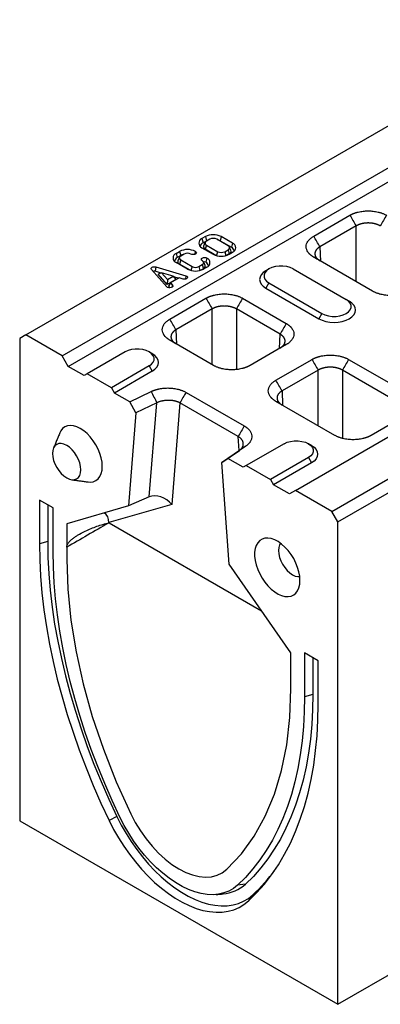
# Model space of a CAD drawing. Extents: x 3808 to 7757, y 935 to 3738.
# Drawn here: x 4172 to 4325, y 1717 to 2136 of the extents above; entities that cross this region are included whole.
import ezdxf

# ---------------------------------------------------------------- set-up
doc = ezdxf.new("R2010")
doc.units = 0
doc.layers.get('0').update_dxf_attribs({"color": 10, "linetype": 'CONTINUOUS'})
doc.layers.add('ACO_07', color=10, linetype='CONTINUOUS')

# ---------------------------------------------------------------- blocks, each defined once
blk = doc.blocks.new('130073_-_4')
for p, q in [((-104.05, 223.37), (401.03, 514.95)), ((-91.92, 216.37), (413.15, 507.95)), ((-89.9, 212.88), (415.17, 504.45)), ((-14.14, 171.47), (490.93, 463.05)), ((-2.02, 164.47), (503.06, 456.05)), ((0, 160.98), (505.08, 452.55)), ((0, 0), (505.08, 291.57)), ((-8.05, 256.34), (4.01, 263.3)), ((6.06, 259.74), (-5.99, 252.78)), ((6.06, 241.16), (6.06, 259.74)), ((-44.18, 256.17), (-45.32, 255.51)), ((-45.32, 255.51), (-44.95, 254.13)), ((-44.95, 254.13), (-43.82, 254.79)), ((-43.83, 253.32), (-44.19, 251.95)), ((-44.18, 256.17), (-43.82, 254.79)), ((-42.69, 255.31), (-43.83, 254.65)), ((-43.83, 253.32), (-40.04, 251.14)), ((-36.61, 253.12), (-40.39, 255.31)), ((-38.9, 256.17), (-39.27, 254.79)), ((-39.27, 254.79), (-35.48, 252.6)), ((-35.11, 253.98), (-38.9, 256.17)), ((-35.11, 253.98), (-35.48, 252.6)), ((-53.91, 250.56), (-52.77, 251.21)), ((-53.91, 250.56), (-53.54, 249.18)), ((-52.4, 249.83), (-53.54, 249.18)), ((-52.77, 251.21), (-52.4, 249.83)), ((-51.28, 250.35), (-52.41, 249.69)), ((-47.49, 251.21), (-47.75, 250.24)), ((-45.32, 252.46), (-41.53, 250.28)), ((-40.65, 249.9), (-44.19, 251.95)), ((-37.74, 251.14), (-36.61, 251.79)), ((-37.74, 251.14), (-37.39, 249.83)), ((-36.24, 250.42), (-37.14, 249.9)), ((-36.61, 251.79), (-36.24, 250.42)), ((-36.25, 250.28), (-35.11, 250.93)), ((-5.99, 252.78), (-5.85, 248.03)), ((-50.12, 245.32), (-53.91, 247.51)), ((-52.41, 248.37), (-52.78, 246.99)), ((-49.23, 244.94), (-52.78, 246.99)), ((-52.41, 248.37), (-48.62, 246.18)), ((-46.33, 246.18), (-45.19, 246.84)), ((-45.19, 246.84), (-44.83, 245.46)), ((-43.7, 249.02), (-44.07, 247.65)), ((11.58, 237.97), (-8.05, 249.3)), ((-57, 239.42), (-62.12, 245.22)), ((-60.7, 246.04), (-60.93, 244.6)), ((-58.96, 244.02), (-60.93, 244.6)), ((-60.7, 246.04), (-50.66, 243.09)), ((-58.76, 244.1), (-59.95, 243.62)), ((-56.94, 240.21), (-59.95, 243.62)), ((-58.76, 244.1), (-56.81, 241.88)), ((-54.92, 242.97), (-58.76, 244.1)), ((-48.62, 246.18), (-48.97, 244.87)), ((-46.33, 246.18), (-45.98, 244.87)), ((-44.83, 245.46), (-45.72, 244.94)), ((-43.7, 245.98), (-44.84, 245.32)), ((-14.9, 245.39), (2.78, 235.18)), ((-54.05, 241.89), (-56.94, 240.21)), ((-56.81, 241.88), (-56.94, 240.21)), ((-56.81, 241.88), (-54.92, 242.97)), ((-55.8, 240.74), (-56.43, 239.63)), ((-52.94, 242.39), (-55.8, 240.74)), ((-55.8, 240.74), (-55.12, 239.98)), ((-55.12, 239.98), (-55.39, 239.23)), ((-54.92, 242.97), (-54.05, 241.89)), ((-53.1, 242.3), (-54.78, 242.79)), ((-51.62, 242), (-52.94, 242.39)), ((-50.66, 243.09), (-50.85, 241.96)), ((-22.98, 240.72), (-23.99, 238.97)), ((-22.98, 240.72), (-5.3, 230.52)), ((-55.96, 239.09), (-56.43, 239.63)), ((-23.99, 238.97), (-6.31, 228.77)), ((-56.03, 228.64), (-43.98, 235.6)), ((-31.78, 235.6), (-17.21, 227.18)), ((2.78, 235.18), (3.79, 234.6)), ((-41.92, 232.04), (-53.97, 225.08)), ((-41.92, 213.46), (-41.92, 232.04)), ((-19.26, 223.62), (-33.84, 232.04)), ((-33.84, 232.04), (-33.84, 211.82)), ((-5.3, 230.52), (-6.31, 228.77)), ((-53.97, 225.08), (-53.83, 220.33)), ((-19.41, 218.87), (-19.26, 223.62)), ((-104.05, 223.37), (-106.07, 222.21)), ((-106.07, 222.21), (-106.07, 61.23)), ((-91.92, 216.37), (-104.05, 223.37)), ((-41.45, 213.19), (-56.03, 221.6)), ((-17.21, 220.14), (-29.26, 213.19)), ((-70.96, 217.69), (-83.59, 210.4)), ((-89.9, 212.88), (-91.92, 216.37)), ((-20.67, 208.23), (-8.62, 215.19)), ((3.57, 215.19), (23.2, 203.86)), ((-84.6, 209.81), (-89.9, 212.88)), ((-83.59, 210.4), (-84.6, 209.81)), ((-75.51, 205.73), (-83.59, 210.4)), ((-62.88, 213.02), (-75.51, 205.73)), ((-61.87, 211.27), (-74.5, 203.98)), ((-62.88, 213.02), (-61.87, 211.27)), ((-6.57, 211.63), (-18.62, 204.67)), ((-6.57, 193.05), (-6.57, 211.63)), ((21.14, 200.3), (1.51, 211.63)), ((1.51, 211.63), (1.51, 188.86)), ((-75.51, 205.73), (-74.5, 203.98)), ((-69.39, 201.03), (-74.5, 203.98)), ((-69.39, 201.03), (-62.22, 204.5)), ((-50.63, 204.2), (-31.2, 192.98)), ((-18.62, 204.67), (-18.47, 199.92)), ((-67.37, 197.33), (-69.39, 201.03)), ((-60.39, 200.71), (-67.37, 197.33)), ((-62.88, 169.34), (-60.39, 200.71)), ((-52.65, 200.7), (-55.33, 166.77)), ((-33.22, 189.48), (-52.65, 200.7)), ((-1.05, 189.86), (-20.67, 201.19)), ((-67.37, 197.33), (-69.83, 166.29)), ((23.2, 196.82), (11.15, 189.86)), ((-32.88, 184.79), (-33.22, 189.48)), ((-38.7, 180.78), (-32.85, 184.81)), ((-30.67, 186.29), (-36.68, 182.15)), ((-17.93, 187.07), (-30.56, 179.78)), ((-36.68, 182.15), (-38.7, 180.78)), ((-36.24, 146.9), (-38.7, 180.78)), ((-31.57, 179.2), (-36.68, 182.15)), ((-9.85, 182.41), (-22.48, 175.12)), ((-9.85, 182.41), (-8.84, 180.66)), ((-30.56, 179.78), (-31.57, 179.2)), ((-30.56, 179.78), (-22.48, 175.12)), ((-8.84, 180.66), (-21.47, 173.37)), ((-22.48, 175.12), (-21.47, 173.37)), ((-16.16, 170.31), (-21.47, 173.37)), ((-14.14, 171.47), (-16.16, 170.31)), ((-2.02, 164.47), (-14.14, 171.47)), ((-99.5, 168.26), (-99.5, 153.68)), ((-94.95, 165.63), (-99.5, 168.26)), ((-62.88, 169.34), (-69.83, 166.29)), ((-96.74, 166.67), (-96.74, 154.42)), ((-94.95, 151.05), (-94.95, 165.63)), ((-69.83, 166.29), (-90.41, 160.38)), ((-55.33, 166.77), (-76.33, 160.74)), ((0, 160.98), (-2.02, 164.47)), ((-90.41, 160.38), (-90.41, 152.51)), ((-76.33, 160.74), (-76.33, 160.71)), ((-76.33, 160.71), (-76.28, 160.68)), ((-76.33, 160.71), (-76.33, 160.71)), ((-76.28, 160.68), (-25.44, 131.33)), ((0, 0), (0, 160.98)), ((-96.74, 154.42), (-99.5, 153.68)), ((-90.41, 152.51), (-90.41, 148.43)), ((-15.66, 117.23), (-36.24, 146.9)), ((-15.66, 109.36), (-15.66, 117.23)), ((-6.57, 114.61), (-11.11, 117.23)), ((-11.11, 117.23), (-11.11, 102.65)), ((-8.36, 115.64), (-8.36, 103.39)), ((-6.57, 100.03), (-6.57, 114.61)), ((-15.66, 105.27), (-15.66, 109.36)), ((-8.36, 103.39), (-11.11, 102.65)), ((-73.65, 62.66), (-76.26, 61.31)), ((-106.07, 61.23), (0, 0)), ((-30.81, 40.09), (-33.41, 39.78)), ((-28.37, 36.52), (-29.81, 34.5))]:
    blk.add_line(p, q)
at = {"flags": 128}
for points in [[(-42.99, 255.14), (-43.33, 255.02), (-43.82, 254.79)], [(-39.27, 254.79), (-39.76, 255.02), (-40.1, 255.14)], [(-51.57, 250.18), (-51.91, 250.06), (-52.4, 249.83)], [(-47.49, 251.21), (-47.26, 251.01), (-47.18, 250.78), (-47.26, 250.55), (-47.49, 250.35), (-47.83, 250.22), (-48.23, 250.17), (-48.64, 250.22), (-48.98, 250.35)], [(-45.19, 248.16), (-45.42, 248.36), (-45.5, 248.59), (-45.42, 248.83), (-45.19, 249.02), (-44.85, 249.16), (-44.45, 249.2), (-44.04, 249.16), (-43.7, 249.02)], [(-62.12, 245.22), (-62.22, 245.4), (-62.22, 245.59), (-62.12, 245.77), (-61.92, 245.93), (-61.66, 246.04), (-61.34, 246.1), (-61.01, 246.1), (-60.7, 246.04)], [(-23.99, 244.8), (-24.88, 244.18), (-25.54, 243.47), (-25.95, 242.69), (-26.08, 241.89), (-25.95, 241.08), (-25.54, 240.31), (-24.88, 239.6), (-23.99, 238.97)], [(-14.9, 245.39), (-15.9, 245.85), (-17.05, 246.17), (-18.3, 246.33), (-19.58, 246.33), (-20.83, 246.17), (-21.98, 245.85), (-22.98, 245.39), (-23.78, 244.81), (-24.33, 244.14), (-24.62, 243.42), (-24.62, 242.68), (-24.33, 241.96), (-23.78, 241.3), (-22.98, 240.72)], [(-55.12, 239.98), (-55.01, 239.75), (-55.06, 239.51), (-55.26, 239.3), (-55.58, 239.16), (-55.98, 239.09), (-56.39, 239.12), (-56.75, 239.24), (-57, 239.42)], [(-50.66, 243.09), (-50.34, 242.94), (-50.13, 242.73), (-50.09, 242.5), (-50.2, 242.27), (-50.45, 242.08), (-50.81, 241.96), (-51.22, 241.94), (-51.62, 242)], [(-6.31, 228.77), (-5.23, 228.25), (-4, 227.87), (-2.66, 227.64), (-1.26, 227.56), (0.13, 227.64), (1.47, 227.87), (2.71, 228.25), (3.79, 228.77), (4.68, 229.39), (5.34, 230.1), (5.74, 230.88), (5.88, 231.68), (5.74, 232.49), (5.34, 233.26), (4.68, 233.97), (3.79, 234.6)], [(-5.3, 230.52), (-4.3, 230.06), (-3.15, 229.73), (-1.9, 229.57), (-0.62, 229.57), (0.62, 229.73), (1.78, 230.06), (2.78, 230.52), (3.58, 231.09), (4.13, 231.76), (4.42, 232.48), (4.42, 233.22), (4.13, 233.94), (3.58, 234.6), (2.78, 235.18)], [(-62.88, 213.02), (-62.08, 213.6), (-61.53, 214.26), (-61.24, 214.98), (-61.24, 215.72), (-61.53, 216.44), (-62.08, 217.11), (-62.88, 217.69), (-63.88, 218.15), (-65.04, 218.47), (-66.28, 218.63), (-67.56, 218.63), (-68.81, 218.47), (-69.96, 218.15), (-70.96, 217.69)], [(-61.87, 211.27), (-60.98, 211.9), (-60.32, 212.61), (-59.92, 213.38), (-59.78, 214.19), (-59.92, 214.99), (-60.32, 215.77), (-60.98, 216.48), (-61.87, 217.1)], [(-78.54, 179.49), (-78.63, 180.86), (-78.9, 182.31), (-79.34, 183.79), (-79.94, 185.26), (-80.68, 186.7), (-81.56, 188.07), (-82.54, 189.33), (-83.6, 190.45), (-84.72, 191.41), (-85.86, 192.17), (-87.01, 192.73), (-88.13, 193.06), (-89.19, 193.17), (-90.17, 193.04), (-91.04, 192.68), (-91.79, 192.1), (-92.39, 191.32), (-92.7, 190.68)], [(-17.93, 187.07), (-16.93, 187.53), (-15.78, 187.85), (-14.53, 188.02), (-13.25, 188.02), (-12, 187.85), (-10.85, 187.53), (-9.85, 187.07), (-9.05, 186.49), (-8.5, 185.83), (-8.21, 185.11), (-8.21, 184.37), (-8.5, 183.65), (-9.05, 182.98), (-9.85, 182.41)], [(-85.71, 178.38), (-85.8, 179.49), (-86.07, 180.66), (-86.5, 181.85), (-87.09, 183.01), (-87.8, 184.09), (-88.61, 185.06), (-89.49, 185.88), (-90.41, 186.52), (-91.33, 186.94), (-92.21, 187.14), (-93.02, 187.11), (-93.73, 186.84), (-94.32, 186.36), (-94.75, 185.67), (-95.02, 184.81), (-95.11, 183.8), (-95.02, 182.69), (-94.75, 181.52), (-94.32, 180.33), (-93.73, 179.17), (-93.02, 178.08), (-92.21, 177.11), (-91.33, 176.3), (-90.41, 175.66), (-89.49, 175.24), (-88.61, 175.04), (-87.8, 175.07), (-87.09, 175.33), (-86.5, 175.82), (-86.07, 176.51), (-85.8, 177.37), (-85.71, 178.38)], [(-8.84, 186.49), (-7.95, 185.86), (-7.29, 185.15), (-6.88, 184.38), (-6.75, 183.57), (-6.88, 182.77), (-7.29, 181.99), (-7.95, 181.28), (-8.84, 180.66)], [(-83.25, 174.3), (-82.54, 174.26), (-81.56, 174.39), (-80.68, 174.74), (-79.94, 175.32), (-79.34, 176.11), (-78.9, 177.08), (-78.63, 178.21), (-78.54, 179.49)], [(-12.63, 141.44), (-12.72, 142.82), (-12.98, 144.28), (-13.41, 145.77), (-14.01, 147.26), (-14.74, 148.72), (-15.61, 150.12), (-16.58, 151.41), (-17.64, 152.56), (-18.76, 153.56), (-19.91, 154.38), (-21.07, 155), (-22.21, 155.4), (-23.3, 155.58), (-24.32, 155.53), (-25.24, 155.25), (-26.05, 154.75), (-26.72, 154.04), (-27.23, 153.14), (-27.58, 152.06), (-27.76, 150.84), (-27.76, 149.5), (-27.58, 148.07), (-27.23, 146.6), (-26.72, 145.1), (-26.05, 143.62), (-25.24, 142.19), (-24.32, 140.84), (-23.3, 139.61), (-22.21, 138.53), (-21.07, 137.62), (-19.91, 136.9), (-18.76, 136.39), (-17.64, 136.1), (-16.58, 136.03), (-15.61, 136.2), (-14.74, 136.59), (-14.01, 137.2), (-13.41, 138.01), (-12.98, 139), (-12.72, 140.15), (-12.63, 141.44)], [(-99.5, 153.68), (-99.41, 148.32), (-99.12, 142.86), (-98.65, 137.31), (-98, 131.68), (-97.16, 125.98), (-96.13, 120.21), (-94.92, 114.4), (-93.53, 108.54), (-91.96, 102.65), (-90.22, 96.73), (-88.3, 90.8), (-86.22, 84.87), (-83.97, 78.95), (-81.55, 73.04), (-78.98, 67.16), (-76.26, 61.31)], [(-96.74, 154.42), (-96.65, 149.09), (-96.37, 143.67), (-95.9, 138.16), (-95.25, 132.57), (-94.42, 126.9), (-93.4, 121.17), (-92.19, 115.4), (-90.81, 109.58), (-89.26, 103.72), (-87.52, 97.85), (-85.62, 91.96), (-83.55, 86.06), (-81.31, 80.18), (-78.92, 74.31), (-76.36, 68.47), (-73.65, 62.66)], [(-19.12, 153.84), (-19.46, 153.27), (-19.72, 152.41), (-19.81, 151.41), (-19.72, 150.31), (-19.46, 149.15), (-19.03, 147.97), (-18.45, 146.82), (-17.74, 145.74), (-16.94, 144.78), (-16.06, 143.97), (-15.15, 143.34), (-14.24, 142.92), (-13.37, 142.72), (-12.7, 142.73)], [(-72.65, 62.43), (-75.27, 68.04), (-77.73, 73.68), (-80.05, 79.35), (-82.21, 85.04), (-84.21, 90.73), (-86.05, 96.41), (-87.72, 102.09), (-89.23, 107.74), (-90.56, 113.36), (-91.72, 118.95), (-92.7, 124.48), (-93.51, 129.95), (-94.14, 135.35), (-94.59, 140.67), (-94.86, 145.91), (-94.95, 151.05)], [(-90.41, 148.43), (-90.06, 138.48), (-89.02, 128.19), (-87.3, 117.63), (-84.91, 106.89), (-81.86, 96.03), (-78.18, 85.13), (-73.9, 74.28), (-69.05, 63.55)], [(-37.02, 45.06), (-32.17, 50.19), (-27.89, 56.1), (-24.21, 62.75), (-21.16, 70.09), (-18.76, 78.07), (-17.04, 86.63), (-16, 95.73), (-15.66, 105.27)], [(-11.11, 102.65), (-11.2, 97.61), (-11.47, 92.69), (-11.92, 87.88), (-12.55, 83.21), (-13.36, 78.67), (-14.35, 74.28), (-15.51, 70.04), (-16.84, 65.96), (-18.34, 62.04), (-20.02, 58.29), (-21.85, 54.73), (-23.86, 51.35), (-26.02, 48.16), (-28.33, 45.16), (-30.8, 42.37), (-33.41, 39.78)], [(-8.36, 103.39), (-8.45, 98.32), (-8.72, 93.36), (-9.17, 88.53), (-9.81, 83.82), (-10.62, 79.25), (-11.61, 74.83), (-12.78, 70.56), (-14.12, 66.45), (-15.64, 62.5), (-17.32, 58.73), (-19.17, 55.14), (-21.19, 51.74), (-23.36, 48.53), (-25.69, 45.51), (-28.18, 42.7), (-30.81, 40.09)], [(-29.81, 34.5), (-27.08, 37.2), (-24.51, 40.11), (-22.1, 43.23), (-19.85, 46.56), (-17.76, 50.08), (-15.85, 53.8), (-14.1, 57.7), (-12.54, 61.78), (-11.15, 66.04), (-9.94, 70.46), (-8.91, 75.04), (-8.07, 79.76), (-7.41, 84.64), (-6.94, 89.64), (-6.66, 94.78), (-6.57, 100.03)], [(-73.65, 62.66), (-72.2, 59.81), (-70.61, 57.01), (-68.89, 54.3), (-67.07, 51.68), (-65.14, 49.18), (-63.12, 46.81), (-61.02, 44.59), (-58.87, 42.52), (-56.66, 40.62), (-54.41, 38.91), (-52.15, 37.4), (-49.88, 36.08), (-47.61, 34.98), (-45.37, 34.11), (-43.16, 33.45), (-41, 33.03), (-38.91, 32.83), (-36.89, 32.88), (-34.96, 33.15), (-33.13, 33.65), (-31.42, 34.39), (-29.83, 35.35), (-28.37, 36.52)], [(-33.41, 39.78), (-34.8, 38.67), (-36.33, 37.8), (-37.98, 37.15), (-39.75, 36.74), (-41.62, 36.58), (-43.57, 36.66), (-45.6, 36.98), (-47.68, 37.53), (-49.81, 38.33), (-51.95, 39.35), (-54.11, 40.6), (-56.26, 42.05), (-58.38, 43.71), (-60.47, 45.56), (-62.49, 47.58), (-64.45, 49.76), (-66.32, 52.08), (-68.09, 54.53), (-69.74, 57.08), (-71.26, 59.72), (-72.65, 62.43)], [(-69.05, 63.55), (-67.53, 60.64), (-65.82, 57.84), (-63.94, 55.19), (-61.93, 52.72), (-59.81, 50.46), (-57.6, 48.43), (-55.33, 46.67), (-53.03, 45.2), (-50.74, 44.02), (-48.47, 43.17), (-46.26, 42.64), (-44.14, 42.44), (-42.12, 42.59), (-40.25, 43.08), (-38.54, 43.91), (-37.02, 45.06)], [(-76.26, 61.31), (-74.76, 58.38), (-73.13, 55.52), (-71.37, 52.74), (-69.5, 50.05), (-67.52, 47.49), (-65.45, 45.06), (-63.3, 42.77), (-61.09, 40.65), (-58.82, 38.71), (-56.52, 36.95), (-54.2, 35.4), (-51.87, 34.05), (-49.54, 32.92), (-47.24, 32.02), (-44.98, 31.35), (-42.76, 30.92), (-40.61, 30.72), (-38.54, 30.76), (-36.57, 31.04), (-34.69, 31.56), (-32.93, 32.31), (-31.3, 33.3), (-29.81, 34.5)]]:
    blk.add_lwpolyline(points, dxfattribs=at)
for centre, radius, start, end in [((-41.54, 251.07), 5.74, 62.6099, 117.3903), ((-44.74, 253.99), 1.63, 110.7773, 249.1753), ((-44.27, 252.64), 1.64, 114.6432, 171.2862), ((-43.86, 252.83), 0.94, 160.5388, 249.4636), ((-43.57, 253.99), 0.709, 110.7934, 249.2843), ((-41.54, 253.09), 2.49, 62.6084, 117.3917), ((-36.86, 252.46), 0.709, 290.7807, 69.2186), ((-35.69, 252.46), 1.63, 290.7831, 69.216), ((-53.33, 249.03), 1.63, 110.7835, 249.2169), ((-50.13, 246.12), 5.74, 62.6095, 117.3903), ((-50.13, 248.13), 2.49, 62.6104, 117.3897), ((-38.89, 255.37), 5.74, 242.5902, 297.392), ((-38.89, 253.35), 2.49, 242.5743, 297.3935), ((-36.57, 251.3), 0.94, 290.5837, 19.483), ((-36.17, 251.11), 1.64, 8.7153, 65.3554), ((-52.85, 247.68), 1.64, 114.6423, 171.2871), ((-52.45, 247.87), 0.94, 160.5182, 249.4123), ((-52.16, 249.03), 0.709, 110.7845, 249.2151), ((-45.44, 247.5), 0.709, 290.7845, 69.2149), ((-45.16, 246.34), 0.94, 290.5841, 19.4844), ((-44.45, 246.9), 0.839, 62.9365, 110.6735), ((-44.75, 246.15), 1.64, 8.7109, 65.3598), ((-44.28, 247.5), 1.63, 290.7834, 69.2169), ((-61.17, 243.79), 0.848, 73.5051, 115.1756), ((-47.48, 250.42), 5.74, 242.6095, 297.3904), ((-47.48, 248.4), 2.49, 242.6105, 297.3897), ((-68.05, 79.27), 58.32, 312.866, 323.7835), ((-39.26, 49.33), 12.52, 274.6657, 312.4337)]:
    blk.add_arc(centre, radius, start, end)
for centre, major_axis, ratio, start_param, end_param in [((-59.38, 164.43), (4.8, -3.93), 0.729557, 1.301201, 2.784731), ((-81.96, 157.95), (4.3, 5.89), 0.616719, 5.582113, 6.339337)]:
    blk.add_ellipse(centre, major_axis=major_axis, ratio=ratio, start_param=start_param, end_param=end_param)
for points, knots in [([(4.01, 263.3), (4.06, 263.33), (4.18, 263.4), (4.35, 263.49), (4.53, 263.58), (4.72, 263.67), (4.91, 263.75), (5.1, 263.84), (5.3, 263.91), (5.5, 263.99), (5.71, 264.06), (5.92, 264.13), (6.13, 264.2), (6.35, 264.26), (6.58, 264.32), (7.25, 264.48), (8.41, 264.69), (10.1, 264.79), (11.79, 264.69), (13.03, 264.47), (13.85, 264.26), (14.28, 264.13), (14.7, 263.99), (15.1, 263.84), (15.49, 263.67), (15.85, 263.49), (16.08, 263.36), (16.2, 263.3)], [0, 0, 0, 0, 0.01783, 0.035607, 0.053346, 0.071061, 0.088767, 0.106479, 0.124212, 0.14198, 0.159798, 0.17768, 0.195642, 0.213696, 0.231858, 0.25014, 0.375642, 0.500012, 0.624331, 0.749884, 0.786313, 0.822317, 0.858011, 0.893508, 0.928926, 0.964384, 1, 1, 1, 1]), ([(14.14, 259.74), (14.1, 259.76), (14, 259.82), (13.86, 259.89), (13.71, 259.97), (13.55, 260.04), (13.4, 260.11), (13.24, 260.17), (13.07, 260.23), (12.9, 260.29), (12.73, 260.34), (12.56, 260.39), (12.38, 260.44), (12.2, 260.48), (12.02, 260.52), (11.83, 260.56), (11.64, 260.59), (11.45, 260.62), (11.26, 260.65), (11.07, 260.67), (10.88, 260.69), (10.69, 260.7), (10.49, 260.71), (10.3, 260.72), (10.1, 260.72), (9.91, 260.72), (9.71, 260.71), (9.52, 260.7), (9.32, 260.69), (9.13, 260.67), (8.94, 260.65), (8.75, 260.62), (8.56, 260.59), (8.37, 260.56), (8.19, 260.52), (8.01, 260.48), (7.83, 260.44), (7.65, 260.39), (7.47, 260.34), (7.3, 260.29), (7.13, 260.23), (6.97, 260.17), (6.81, 260.11), (6.65, 260.04), (6.5, 259.97), (6.35, 259.89), (6.2, 259.82), (6.11, 259.76), (6.06, 259.74)], [0, 0, 0, 0, 0.021743, 0.043485, 0.065226, 0.086967, 0.108707, 0.130447, 0.152187, 0.173926, 0.195665, 0.217403, 0.239141, 0.260879, 0.282617, 0.304354, 0.326091, 0.347828, 0.369565, 0.391302, 0.413038, 0.434775, 0.456512, 0.478248, 0.499985, 0.521721, 0.543458, 0.565195, 0.586932, 0.608669, 0.630406, 0.652144, 0.673882, 0.69562, 0.717358, 0.739097, 0.760836, 0.782576, 0.804316, 0.826056, 0.847797, 0.869539, 0.891281, 0.913023, 0.934767, 0.95651, 0.978255, 1, 1, 1, 1]), ([(-8.05, 249.3), (-8.1, 249.33), (-8.22, 249.4), (-8.38, 249.5), (-8.54, 249.61), (-8.69, 249.71), (-8.84, 249.82), (-8.98, 249.94), (-9.11, 250.05), (-9.24, 250.17), (-9.37, 250.28), (-9.49, 250.41), (-9.6, 250.53), (-9.71, 250.66), (-9.81, 250.79), (-10.1, 251.17), (-10.46, 251.85), (-10.63, 252.82), (-10.46, 253.8), (-10.08, 254.51), (-9.71, 254.99), (-9.49, 255.24), (-9.25, 255.48), (-8.98, 255.71), (-8.69, 255.93), (-8.38, 256.14), (-8.16, 256.27), (-8.05, 256.34)], [0, 0, 0, 0, 0.01783, 0.035607, 0.053346, 0.071061, 0.088767, 0.106479, 0.124212, 0.14198, 0.159798, 0.17768, 0.195642, 0.213696, 0.231858, 0.25014, 0.375642, 0.500012, 0.624331, 0.749884, 0.786313, 0.822317, 0.858011, 0.893508, 0.928926, 0.964384, 1, 1, 1, 1]), ([(-5.99, 252.78), (-6.04, 252.75), (-6.13, 252.7), (-6.26, 252.62), (-6.38, 252.53), (-6.5, 252.45), (-6.62, 252.36), (-6.73, 252.26), (-6.83, 252.17), (-6.93, 252.07), (-7.02, 251.97), (-7.11, 251.87), (-7.19, 251.77), (-7.27, 251.67), (-7.33, 251.56), (-7.4, 251.46), (-7.45, 251.35), (-7.5, 251.24), (-7.55, 251.13), (-7.58, 251.02), (-7.61, 250.91), (-7.63, 250.8), (-7.65, 250.69), (-7.66, 250.57), (-7.66, 250.46), (-7.66, 250.35), (-7.65, 250.24), (-7.63, 250.12), (-7.61, 250.01), (-7.58, 249.9), (-7.55, 249.79), (-7.5, 249.68), (-7.45, 249.57), (-7.4, 249.46), (-7.33, 249.35), (-7.27, 249.25), (-7.19, 249.14), (-7.11, 249.04), (-7.02, 248.94), (-6.93, 248.84), (-6.83, 248.74), (-6.73, 248.64), (-6.62, 248.55), (-6.5, 248.46), (-6.38, 248.37), (-6.26, 248.28), (-6.13, 248.2), (-6.04, 248.14), (-5.99, 248.11)], [0, 0, 0, 0, 0.021744, 0.043487, 0.06523, 0.086972, 0.108713, 0.130454, 0.152195, 0.173935, 0.195674, 0.217414, 0.239153, 0.260891, 0.282629, 0.304367, 0.326105, 0.347842, 0.369579, 0.391316, 0.413053, 0.43479, 0.456527, 0.478263, 0.5, 0.521737, 0.543473, 0.56521, 0.586947, 0.608684, 0.630421, 0.652158, 0.673895, 0.695633, 0.717371, 0.739109, 0.760847, 0.782586, 0.804326, 0.826065, 0.847805, 0.869546, 0.891287, 0.913028, 0.93477, 0.956513, 0.978256, 1, 1, 1, 1]), ([(-43.98, 235.6), (-43.92, 235.63), (-43.81, 235.7), (-43.63, 235.79), (-43.45, 235.88), (-43.26, 235.97), (-43.07, 236.05), (-42.88, 236.14), (-42.68, 236.21), (-42.48, 236.29), (-42.27, 236.36), (-42.06, 236.43), (-41.85, 236.5), (-41.63, 236.56), (-41.41, 236.62), (-40.74, 236.78), (-39.57, 236.99), (-37.88, 237.09), (-36.19, 236.99), (-34.95, 236.77), (-34.13, 236.56), (-33.7, 236.43), (-33.28, 236.29), (-32.88, 236.14), (-32.5, 235.97), (-32.13, 235.79), (-31.9, 235.66), (-31.78, 235.6)], [0, 0, 0, 0, 0.01783, 0.035607, 0.053346, 0.071061, 0.088767, 0.106479, 0.124212, 0.14198, 0.159798, 0.17768, 0.195642, 0.213696, 0.231858, 0.25014, 0.375642, 0.500012, 0.624331, 0.749884, 0.786313, 0.822317, 0.858011, 0.893508, 0.928926, 0.964384, 1, 1, 1, 1]), ([(23.77, 237.97), (23.72, 237.94), (23.6, 237.87), (23.43, 237.78), (23.25, 237.69), (23.06, 237.6), (22.87, 237.52), (22.68, 237.43), (22.48, 237.35), (22.28, 237.28), (22.07, 237.21), (21.86, 237.14), (21.65, 237.07), (21.43, 237.01), (21.2, 236.95), (20.53, 236.78), (19.37, 236.58), (17.68, 236.48), (15.99, 236.58), (14.74, 236.8), (13.93, 237.01), (13.49, 237.14), (13.08, 237.28), (12.68, 237.43), (12.29, 237.6), (11.93, 237.78), (11.7, 237.91), (11.58, 237.97)], [0, 0, 0, 0, 0.01783, 0.035607, 0.0533456, 0.0710606, 0.0887668, 0.1064788, 0.1242115, 0.1419796, 0.1597977, 0.1776804, 0.1956419, 0.2136964, 0.231858, 0.2501402, 0.3756421, 0.5000119, 0.6243314, 0.7498837, 0.7863126, 0.8223174, 0.8580106, 0.8935077, 0.9289262, 0.9643844, 1, 1, 1, 1]), ([(-33.84, 232.04), (-33.89, 232.06), (-33.98, 232.12), (-34.13, 232.19), (-34.27, 232.27), (-34.43, 232.34), (-34.59, 232.41), (-34.75, 232.47), (-34.91, 232.53), (-35.08, 232.59), (-35.25, 232.64), (-35.43, 232.69), (-35.6, 232.74), (-35.78, 232.79), (-35.97, 232.83), (-36.15, 232.86), (-36.34, 232.89), (-36.53, 232.92), (-36.72, 232.95), (-36.91, 232.97), (-37.1, 232.99), (-37.3, 233), (-37.49, 233.01), (-37.69, 233.02), (-37.88, 233.02), (-38.08, 233.02), (-38.27, 233.01), (-38.46, 233), (-38.66, 232.99), (-38.85, 232.97), (-39.04, 232.95), (-39.23, 232.92), (-39.42, 232.89), (-39.61, 232.86), (-39.79, 232.83), (-39.98, 232.79), (-40.16, 232.74), (-40.33, 232.69), (-40.51, 232.64), (-40.68, 232.59), (-40.85, 232.53), (-41.01, 232.47), (-41.18, 232.41), (-41.33, 232.34), (-41.49, 232.27), (-41.64, 232.19), (-41.78, 232.12), (-41.87, 232.06), (-41.92, 232.04)], [0, 0, 0, 0, 0.021743, 0.043485, 0.065226, 0.086967, 0.108707, 0.130447, 0.152187, 0.173926, 0.195665, 0.217403, 0.239141, 0.260879, 0.282617, 0.304354, 0.326091, 0.347828, 0.369565, 0.391302, 0.413038, 0.434775, 0.456512, 0.478248, 0.499985, 0.521721, 0.543458, 0.565195, 0.586932, 0.608669, 0.630406, 0.652144, 0.673882, 0.69562, 0.717358, 0.739097, 0.760836, 0.782576, 0.804316, 0.826056, 0.847797, 0.869539, 0.891281, 0.913023, 0.934767, 0.95651, 0.978255, 1, 1, 1, 1]), ([(-56.03, 221.6), (-56.08, 221.64), (-56.2, 221.7), (-56.36, 221.8), (-56.52, 221.91), (-56.67, 222.01), (-56.82, 222.12), (-56.96, 222.24), (-57.1, 222.35), (-57.23, 222.47), (-57.35, 222.59), (-57.47, 222.71), (-57.58, 222.83), (-57.69, 222.96), (-57.8, 223.09), (-58.08, 223.47), (-58.44, 224.15), (-58.61, 225.12), (-58.44, 226.1), (-58.06, 226.81), (-57.7, 227.29), (-57.47, 227.54), (-57.23, 227.78), (-56.96, 228.01), (-56.67, 228.23), (-56.36, 228.44), (-56.14, 228.57), (-56.03, 228.64)], [0, 0, 0, 0, 0.01783, 0.035607, 0.053346, 0.071061, 0.088767, 0.106479, 0.124212, 0.14198, 0.159798, 0.17768, 0.195642, 0.213696, 0.231858, 0.25014, 0.375642, 0.500012, 0.624331, 0.749884, 0.786313, 0.822317, 0.858011, 0.893508, 0.928926, 0.964384, 1, 1, 1, 1]), ([(-17.21, 227.18), (-17.15, 227.15), (-17.04, 227.08), (-16.88, 226.98), (-16.72, 226.88), (-16.56, 226.77), (-16.42, 226.66), (-16.28, 226.55), (-16.14, 226.44), (-16.01, 226.32), (-15.88, 226.2), (-15.77, 226.08), (-15.65, 225.95), (-15.54, 225.83), (-15.44, 225.7), (-15.15, 225.31), (-14.79, 224.64), (-14.63, 223.66), (-14.79, 222.69), (-15.18, 221.97), (-15.54, 221.5), (-15.76, 221.25), (-16.01, 221.01), (-16.27, 220.78), (-16.56, 220.56), (-16.87, 220.34), (-17.1, 220.21), (-17.21, 220.14)], [0, 0, 0, 0, 0.01783, 0.035607, 0.053346, 0.071061, 0.088767, 0.106479, 0.124212, 0.14198, 0.159798, 0.17768, 0.195642, 0.213696, 0.231858, 0.25014, 0.375642, 0.500012, 0.624331, 0.749884, 0.786313, 0.822317, 0.858011, 0.893508, 0.928926, 0.964384, 1, 1, 1, 1]), ([(-53.97, 225.08), (-54.02, 225.05), (-54.11, 225), (-54.24, 224.92), (-54.36, 224.83), (-54.49, 224.75), (-54.6, 224.66), (-54.71, 224.56), (-54.81, 224.47), (-54.91, 224.37), (-55.01, 224.27), (-55.09, 224.17), (-55.17, 224.07), (-55.25, 223.97), (-55.32, 223.86), (-55.38, 223.76), (-55.44, 223.65), (-55.48, 223.54), (-55.53, 223.43), (-55.56, 223.32), (-55.59, 223.21), (-55.62, 223.1), (-55.63, 222.99), (-55.64, 222.87), (-55.65, 222.76), (-55.64, 222.65), (-55.63, 222.54), (-55.62, 222.42), (-55.59, 222.31), (-55.56, 222.2), (-55.53, 222.09), (-55.48, 221.98), (-55.44, 221.87), (-55.38, 221.76), (-55.32, 221.65), (-55.25, 221.55), (-55.17, 221.44), (-55.09, 221.34), (-55.01, 221.24), (-54.91, 221.14), (-54.81, 221.04), (-54.71, 220.94), (-54.6, 220.85), (-54.49, 220.76), (-54.36, 220.67), (-54.24, 220.58), (-54.11, 220.5), (-54.02, 220.44), (-53.97, 220.41)], [0, 0, 0, 0, 0.021744, 0.043487, 0.06523, 0.086972, 0.108713, 0.130454, 0.152195, 0.173935, 0.195674, 0.217414, 0.239153, 0.260891, 0.282629, 0.304367, 0.326105, 0.347842, 0.369579, 0.391316, 0.413053, 0.43479, 0.456527, 0.478263, 0.5, 0.521737, 0.543473, 0.56521, 0.586947, 0.608684, 0.630421, 0.652158, 0.673895, 0.695633, 0.717371, 0.739109, 0.760847, 0.782586, 0.804326, 0.826065, 0.847805, 0.869546, 0.891287, 0.913028, 0.93477, 0.956513, 0.978256, 1, 1, 1, 1]), ([(-19.26, 218.96), (-19.22, 218.98), (-19.13, 219.04), (-19, 219.12), (-18.87, 219.21), (-18.75, 219.3), (-18.64, 219.39), (-18.53, 219.49), (-18.42, 219.58), (-18.32, 219.68), (-18.23, 219.78), (-18.14, 219.88), (-18.06, 219.99), (-17.99, 220.09), (-17.92, 220.2), (-17.86, 220.3), (-17.8, 220.41), (-17.75, 220.52), (-17.71, 220.63), (-17.67, 220.74), (-17.64, 220.85), (-17.62, 220.97), (-17.6, 221.08), (-17.59, 221.19), (-17.59, 221.3), (-17.59, 221.42), (-17.6, 221.53), (-17.62, 221.64), (-17.64, 221.75), (-17.67, 221.86), (-17.71, 221.97), (-17.75, 222.08), (-17.8, 222.19), (-17.86, 222.3), (-17.92, 222.41), (-17.99, 222.51), (-18.06, 222.61), (-18.14, 222.72), (-18.23, 222.82), (-18.32, 222.91), (-18.42, 223.01), (-18.53, 223.11), (-18.64, 223.2), (-18.75, 223.29), (-18.87, 223.38), (-19, 223.46), (-19.13, 223.54), (-19.22, 223.6), (-19.26, 223.62)], [0, 0, 0, 0, 0.0217452, 0.0434897, 0.0652335, 0.0869767, 0.1087193, 0.1304613, 0.1522027, 0.1739437, 0.1956842, 0.2174242, 0.2391637, 0.2609029, 0.2826417, 0.3043801, 0.3261183, 0.3478561, 0.3695937, 0.391331, 0.4130682, 0.4348052, 0.456542, 0.4782787, 0.5000154, 0.5217519, 0.5434885, 0.565225, 0.5869616, 0.6086982, 0.6304349, 0.6521718, 0.6739087, 0.6956459, 0.7173832, 0.7391208, 0.7608586, 0.7825967, 0.8043352, 0.826074, 0.8478131, 0.8695527, 0.8912926, 0.9130331, 0.934774, 0.9565154, 0.9782574, 1, 1, 1, 1]), ([(-8.62, 215.19), (-8.56, 215.22), (-8.45, 215.29), (-8.27, 215.38), (-8.09, 215.47), (-7.91, 215.56), (-7.72, 215.64), (-7.52, 215.73), (-7.33, 215.8), (-7.12, 215.88), (-6.92, 215.95), (-6.71, 216.02), (-6.49, 216.09), (-6.27, 216.15), (-6.05, 216.21), (-5.38, 216.37), (-4.22, 216.58), (-2.53, 216.68), (-0.83, 216.58), (0.41, 216.36), (1.22, 216.15), (1.66, 216.02), (2.08, 215.88), (2.48, 215.73), (2.86, 215.56), (3.23, 215.38), (3.46, 215.25), (3.57, 215.19)], [0, 0, 0, 0, 0.01783, 0.035607, 0.053346, 0.071061, 0.088767, 0.106479, 0.124212, 0.14198, 0.159798, 0.17768, 0.195642, 0.213696, 0.231858, 0.25014, 0.375642, 0.500012, 0.624331, 0.749884, 0.786313, 0.822317, 0.858011, 0.893508, 0.928926, 0.964384, 1, 1, 1, 1]), ([(-29.26, 213.19), (-29.32, 213.15), (-29.43, 213.09), (-29.61, 213), (-29.79, 212.9), (-29.97, 212.82), (-30.16, 212.73), (-30.36, 212.65), (-30.55, 212.57), (-30.76, 212.5), (-30.96, 212.42), (-31.17, 212.35), (-31.39, 212.29), (-31.61, 212.23), (-31.83, 212.17), (-32.5, 212), (-33.66, 211.79), (-35.36, 211.7), (-37.05, 211.79), (-38.29, 212.01), (-39.1, 212.22), (-39.54, 212.35), (-39.96, 212.49), (-40.36, 212.65), (-40.74, 212.81), (-41.11, 212.99), (-41.34, 213.12), (-41.45, 213.19)], [0, 0, 0, 0, 0.01783, 0.035607, 0.053346, 0.071061, 0.088767, 0.106479, 0.124212, 0.14198, 0.159798, 0.17768, 0.195642, 0.213696, 0.231858, 0.25014, 0.375642, 0.500012, 0.624331, 0.749884, 0.786313, 0.822317, 0.858011, 0.893508, 0.928926, 0.964384, 1, 1, 1, 1]), ([(1.51, 211.63), (1.47, 211.65), (1.38, 211.71), (1.23, 211.78), (1.08, 211.86), (0.93, 211.93), (0.77, 212), (0.61, 212.06), (0.44, 212.12), (0.28, 212.18), (0.1, 212.23), (-0.07, 212.28), (-0.25, 212.33), (-0.43, 212.37), (-0.61, 212.41), (-0.8, 212.45), (-0.98, 212.48), (-1.17, 212.51), (-1.36, 212.54), (-1.55, 212.56), (-1.75, 212.58), (-1.94, 212.59), (-2.14, 212.6), (-2.33, 212.61), (-2.53, 212.61), (-2.72, 212.61), (-2.92, 212.6), (-3.11, 212.59), (-3.3, 212.58), (-3.5, 212.56), (-3.69, 212.54), (-3.88, 212.51), (-4.07, 212.48), (-4.25, 212.45), (-4.44, 212.41), (-4.62, 212.37), (-4.8, 212.33), (-4.98, 212.28), (-5.15, 212.23), (-5.33, 212.18), (-5.49, 212.12), (-5.66, 212.06), (-5.82, 212), (-5.98, 211.93), (-6.13, 211.86), (-6.28, 211.78), (-6.43, 211.71), (-6.52, 211.65), (-6.57, 211.63)], [0, 0, 0, 0, 0.021744, 0.043487, 0.06523, 0.086972, 0.108713, 0.130454, 0.152195, 0.173935, 0.195674, 0.217414, 0.239153, 0.260891, 0.282629, 0.304367, 0.326105, 0.347842, 0.369579, 0.391316, 0.413053, 0.43479, 0.456527, 0.478263, 0.5, 0.521737, 0.543473, 0.56521, 0.586947, 0.608684, 0.630421, 0.652158, 0.673895, 0.695633, 0.717371, 0.739109, 0.760847, 0.782586, 0.804326, 0.826065, 0.847805, 0.869546, 0.891287, 0.913028, 0.93477, 0.956513, 0.978256, 1, 1, 1, 1]), ([(-20.67, 201.19), (-20.73, 201.23), (-20.84, 201.29), (-21.01, 201.39), (-21.16, 201.5), (-21.32, 201.6), (-21.46, 201.71), (-21.6, 201.83), (-21.74, 201.94), (-21.87, 202.06), (-22, 202.18), (-22.12, 202.3), (-22.23, 202.42), (-22.34, 202.55), (-22.44, 202.68), (-22.73, 203.06), (-23.09, 203.74), (-23.25, 204.71), (-23.09, 205.69), (-22.7, 206.4), (-22.34, 206.88), (-22.12, 207.13), (-21.87, 207.37), (-21.61, 207.6), (-21.32, 207.82), (-21.01, 208.03), (-20.79, 208.16), (-20.67, 208.23)], [0, 0, 0, 0, 0.01783, 0.035607, 0.0533456, 0.0710606, 0.0887668, 0.1064788, 0.1242115, 0.1419796, 0.1597977, 0.1776804, 0.1956419, 0.2136964, 0.231858, 0.2501402, 0.3756421, 0.5000119, 0.6243314, 0.7498837, 0.7863126, 0.8223174, 0.8580106, 0.8935077, 0.9289262, 0.9643844, 1, 1, 1, 1]), ([(-62.22, 204.5), (-62.16, 204.53), (-62.03, 204.59), (-61.84, 204.68), (-61.64, 204.76), (-61.44, 204.84), (-61.24, 204.91), (-61.03, 204.99), (-60.82, 205.05), (-60.6, 205.12), (-60.38, 205.18), (-60.16, 205.24), (-59.93, 205.29), (-59.7, 205.35), (-59.04, 205.48), (-57.92, 205.64), (-56.33, 205.68), (-54.74, 205.55), (-53.58, 205.32), (-52.82, 205.12), (-52.42, 204.99), (-52.03, 204.86), (-51.66, 204.71), (-51.3, 204.55), (-50.95, 204.38), (-50.73, 204.26), (-50.63, 204.2)], [0, 0, 0, 0, 0.01916, 0.038269, 0.057341, 0.076394, 0.095444, 0.114508, 0.133601, 0.152741, 0.171943, 0.191224, 0.210599, 0.230085, 0.249696, 0.375021, 0.499424, 0.623862, 0.749493, 0.785896, 0.821924, 0.857677, 0.893257, 0.928768, 0.964314, 1, 1, 1, 1]), ([(-18.62, 204.67), (-18.66, 204.64), (-18.75, 204.59), (-18.88, 204.51), (-19.01, 204.42), (-19.13, 204.34), (-19.25, 204.25), (-19.36, 204.15), (-19.46, 204.06), (-19.56, 203.96), (-19.65, 203.86), (-19.74, 203.76), (-19.82, 203.66), (-19.89, 203.56), (-19.96, 203.45), (-20.02, 203.35), (-20.08, 203.24), (-20.13, 203.13), (-20.17, 203.02), (-20.21, 202.91), (-20.24, 202.8), (-20.26, 202.69), (-20.28, 202.58), (-20.29, 202.46), (-20.29, 202.35), (-20.29, 202.24), (-20.28, 202.13), (-20.26, 202.01), (-20.24, 201.9), (-20.21, 201.79), (-20.17, 201.68), (-20.13, 201.57), (-20.08, 201.46), (-20.02, 201.35), (-19.96, 201.24), (-19.89, 201.14), (-19.82, 201.03), (-19.74, 200.93), (-19.65, 200.83), (-19.56, 200.73), (-19.46, 200.63), (-19.36, 200.53), (-19.25, 200.44), (-19.13, 200.35), (-19.01, 200.26), (-18.88, 200.17), (-18.75, 200.09), (-18.66, 200.03), (-18.62, 200)], [0, 0, 0, 0, 0.021744, 0.043487, 0.06523, 0.086972, 0.108713, 0.130454, 0.152195, 0.173935, 0.195674, 0.217414, 0.239153, 0.260891, 0.282629, 0.304367, 0.326105, 0.347842, 0.369579, 0.391316, 0.413053, 0.43479, 0.456527, 0.478263, 0.5, 0.521737, 0.543473, 0.56521, 0.586947, 0.608684, 0.630421, 0.652158, 0.673895, 0.695633, 0.717371, 0.739109, 0.760847, 0.782586, 0.804326, 0.826065, 0.847805, 0.869546, 0.891287, 0.913028, 0.93477, 0.956513, 0.978256, 1, 1, 1, 1]), ([(-52.65, 200.7), (-52.69, 200.72), (-52.78, 200.77), (-52.92, 200.83), (-53.07, 200.9), (-53.21, 200.96), (-53.35, 201.01), (-53.5, 201.07), (-53.64, 201.12), (-53.79, 201.16), (-53.93, 201.2), (-54.08, 201.24), (-54.22, 201.28), (-54.36, 201.31), (-54.5, 201.34), (-54.64, 201.37), (-54.78, 201.39), (-54.92, 201.42), (-55.05, 201.44), (-55.18, 201.46), (-55.31, 201.47), (-55.44, 201.48), (-55.56, 201.5), (-55.69, 201.51), (-55.8, 201.51), (-55.92, 201.52), (-56.03, 201.53), (-56.14, 201.53), (-56.25, 201.53), (-56.36, 201.53), (-56.57, 201.54), (-56.91, 201.53), (-57.35, 201.5), (-57.79, 201.45), (-58.21, 201.39), (-58.62, 201.31), (-59.01, 201.22), (-59.39, 201.11), (-59.74, 200.99), (-60.08, 200.85), (-60.29, 200.76), (-60.39, 200.71)], [0, 0, 0, 0, 0.0226728, 0.0449608, 0.0668641, 0.0883827, 0.1095166, 0.1302658, 0.1506304, 0.1706102, 0.1902054, 0.209416, 0.2282419, 0.2466832, 0.2647399, 0.2824119, 0.2996994, 0.3166024, 0.3331208, 0.3492547, 0.3650041, 0.380369, 0.3953495, 0.4099455, 0.4241572, 0.4379845, 0.4514274, 0.4644861, 0.4771606, 0.4894509, 0.501357, 0.5543182, 0.6065823, 0.6581522, 0.7090314, 0.7592232, 0.8087312, 0.8575589, 0.9057102, 0.9531892, 1, 1, 1, 1]), ([(-31.2, 192.98), (-31.14, 192.95), (-31.02, 192.88), (-30.86, 192.78), (-30.7, 192.67), (-30.54, 192.56), (-30.4, 192.45), (-30.25, 192.34), (-30.11, 192.22), (-29.98, 192.1), (-29.86, 191.98), (-29.73, 191.86), (-29.62, 191.73), (-29.51, 191.6), (-29.22, 191.23), (-28.85, 190.6), (-28.63, 189.69), (-28.7, 188.77), (-28.99, 188.08), (-29.28, 187.63), (-29.46, 187.38), (-29.66, 187.15), (-29.88, 186.92), (-30.12, 186.7), (-30.38, 186.49), (-30.57, 186.35), (-30.67, 186.29)], [0, 0, 0, 0, 0.019233, 0.038413, 0.057556, 0.076679, 0.095797, 0.114927, 0.134086, 0.153289, 0.172552, 0.191892, 0.211324, 0.230864, 0.250527, 0.376104, 0.500596, 0.624946, 0.750324, 0.786629, 0.82255, 0.858189, 0.893648, 0.929033, 0.964448, 1, 1, 1, 1]), ([(-32.85, 184.81), (-32.8, 184.84), (-32.72, 184.9), (-32.59, 185), (-32.47, 185.1), (-32.35, 185.21), (-32.25, 185.32), (-32.14, 185.43), (-32.05, 185.55), (-31.96, 185.67), (-31.88, 185.79), (-31.8, 185.91), (-31.74, 186.04), (-31.68, 186.17), (-31.63, 186.3), (-31.59, 186.44), (-31.56, 186.58), (-31.54, 186.72), (-31.52, 186.86), (-31.52, 187), (-31.53, 187.14), (-31.54, 187.28), (-31.57, 187.43), (-31.61, 187.59), (-31.66, 187.76), (-31.74, 187.93), (-31.83, 188.11), (-31.95, 188.3), (-32.09, 188.5), (-32.25, 188.69), (-32.45, 188.89), (-32.67, 189.09), (-32.93, 189.29), (-33.12, 189.42), (-33.22, 189.48)], [0, 0, 0, 0, 0.024554, 0.049293, 0.074217, 0.099328, 0.124626, 0.150111, 0.175784, 0.201645, 0.227696, 0.253936, 0.280366, 0.306988, 0.3338, 0.360804, 0.388, 0.415388, 0.44297, 0.470745, 0.498714, 0.525792, 0.554782, 0.585686, 0.618503, 0.653234, 0.689879, 0.728439, 0.768912, 0.811301, 0.855604, 0.901821, 0.949953, 1, 1, 1, 1]), ([(11.15, 189.86), (11.09, 189.83), (10.98, 189.76), (10.8, 189.67), (10.62, 189.58), (10.43, 189.49), (10.24, 189.41), (10.05, 189.32), (9.85, 189.25), (9.65, 189.17), (9.44, 189.1), (9.23, 189.03), (9.02, 188.96), (8.8, 188.9), (8.58, 188.84), (7.91, 188.67), (6.74, 188.47), (5.05, 188.37), (3.36, 188.47), (2.12, 188.69), (1.3, 188.9), (0.87, 189.03), (0.45, 189.17), (0.05, 189.32), (-0.33, 189.49), (-0.7, 189.67), (-0.93, 189.8), (-1.05, 189.86)], [0, 0, 0, 0, 0.01783, 0.035607, 0.053346, 0.071061, 0.088767, 0.106479, 0.124212, 0.14198, 0.159798, 0.17768, 0.195642, 0.213696, 0.231858, 0.25014, 0.375642, 0.500012, 0.624331, 0.749884, 0.786313, 0.822317, 0.858011, 0.893508, 0.928926, 0.964384, 1, 1, 1, 1]), ([(-90.41, 152.51), (-90.41, 152.66), (-90.39, 152.81), (-90.3, 153.13), (-90.24, 153.28), (-90.09, 153.59), (-90, 153.74), (-89.79, 154.03), (-89.68, 154.17), (-89.33, 154.57), (-89.07, 154.83), (-88.52, 155.31), (-88.24, 155.54), (-87.65, 155.97), (-87.35, 156.17), (-86.74, 156.56), (-86.42, 156.75), (-85.48, 157.29), (-84.85, 157.61), (-83.57, 158.22), (-82.92, 158.5), (-81.62, 159.03), (-80.97, 159.28), (-79.65, 159.74), (-78.99, 159.96), (-77.66, 160.36), (-76.99, 160.54), (-76.33, 160.71)], [0, 0, 0, 0, 0.03125, 0.03125, 0.0625, 0.0625, 0.09375, 0.09375, 0.125, 0.125, 0.1875, 0.1875, 0.25, 0.25, 0.3125, 0.3125, 0.375, 0.375, 0.5, 0.5, 0.625, 0.625, 0.75, 0.75, 0.875, 0.875, 1, 1, 1, 1])]:
    blk.add_open_spline(points, degree=3, knots=knots)
for points, degree in [([(4.01, 263.3), (4.69, 262.11), (5.38, 260.92), (6.06, 259.74)], 3), ([(16.2, 263.3), (15.51, 262.11), (14.83, 260.92), (14.14, 259.74)], 3), ([(-5.99, 252.78), (-6.68, 253.97), (-7.36, 255.15), (-8.05, 256.34)], 3), ([(-44.25, 254.23), (-44.75, 253.14)], 1), ([(-40.41, 249.76), (-40.28, 250.22), (-40.16, 250.68), (-40.04, 251.14)], 3), ([(-35.68, 251.61), (-36.19, 252.7)], 1), ([(-52.83, 249.27), (-53.34, 248.18)], 1), ([(-44.27, 246.65), (-44.77, 247.74)], 1), ([(-6.85, 248.61), (-8.05, 249.3)], 1), ([(-22.98, 245.39), (-23.99, 244.8)], 1), ([(-43.98, 235.6), (-43.29, 234.41), (-42.61, 233.22), (-41.92, 232.04)], 3), ([(-31.78, 235.6), (-32.47, 234.41), (-33.16, 233.22), (-33.84, 232.04)], 3), ([(-53.97, 225.08), (-54.66, 226.27), (-55.34, 227.45), (-56.03, 228.64)], 3), ([(-17.21, 227.18), (-17.89, 226), (-18.58, 224.81), (-19.26, 223.62)], 3), ([(-54.83, 220.91), (-55.23, 221.14), (-55.63, 221.37), (-56.03, 221.6)], 3), ([(-17.21, 220.14), (-17.61, 219.91), (-18.01, 219.68), (-18.41, 219.45)], 3), ([(-61.87, 217.1), (-62.88, 217.69)], 1), ([(-8.62, 215.19), (-7.94, 214), (-7.25, 212.81), (-6.57, 211.63)], 3), ([(3.57, 215.19), (2.89, 214), (2.2, 212.81), (1.51, 211.63)], 3), ([(-18.62, 204.67), (-19.3, 205.86), (-19.99, 207.04), (-20.67, 208.23)], 3), ([(-62.22, 204.5), (-61.61, 203.24), (-61, 201.97), (-60.39, 200.71)], 3), ([(-50.63, 204.2), (-51.3, 203.03), (-51.97, 201.86), (-52.65, 200.7)], 3), ([(-19.47, 200.5), (-19.87, 200.73), (-20.27, 200.96), (-20.67, 201.19)], 3), ([(-92.7, 190.68), (-94.8, 185.56)], 1), ([(-31.2, 192.98), (-31.87, 191.81), (-32.54, 190.65), (-33.22, 189.48)], 3), ([(-30.67, 186.29), (-31.39, 185.79), (-32.12, 185.3), (-32.85, 184.81)], 3), ([(-8.84, 186.49), (-9.85, 187.07)], 1), ([(-88.73, 175.05), (-83.25, 174.3)], 1), ([(-76.46, 160.59), (-81.11, 157.89), (-85.76, 155.2), (-90.41, 152.51)], 3), ([(-76.28, 160.68), (-76.33, 160.71)], 1), ([(-40.63, 36.64), (-38.24, 36.85)], 1)]:
    blk.add_open_spline(points, degree=degree)

msp = doc.modelspace()

# ---------------------------------------------------------------- block references
at = {"layer": 'ACO_07', "xscale": 1.275831403051208, "yscale": 1.275831403051208, "zscale": 1.275831403051208}
msp.add_blockref('130073_-_4', (4307.36, 1717.12), dxfattribs=at)

doc.saveas('drawing.dxf')
